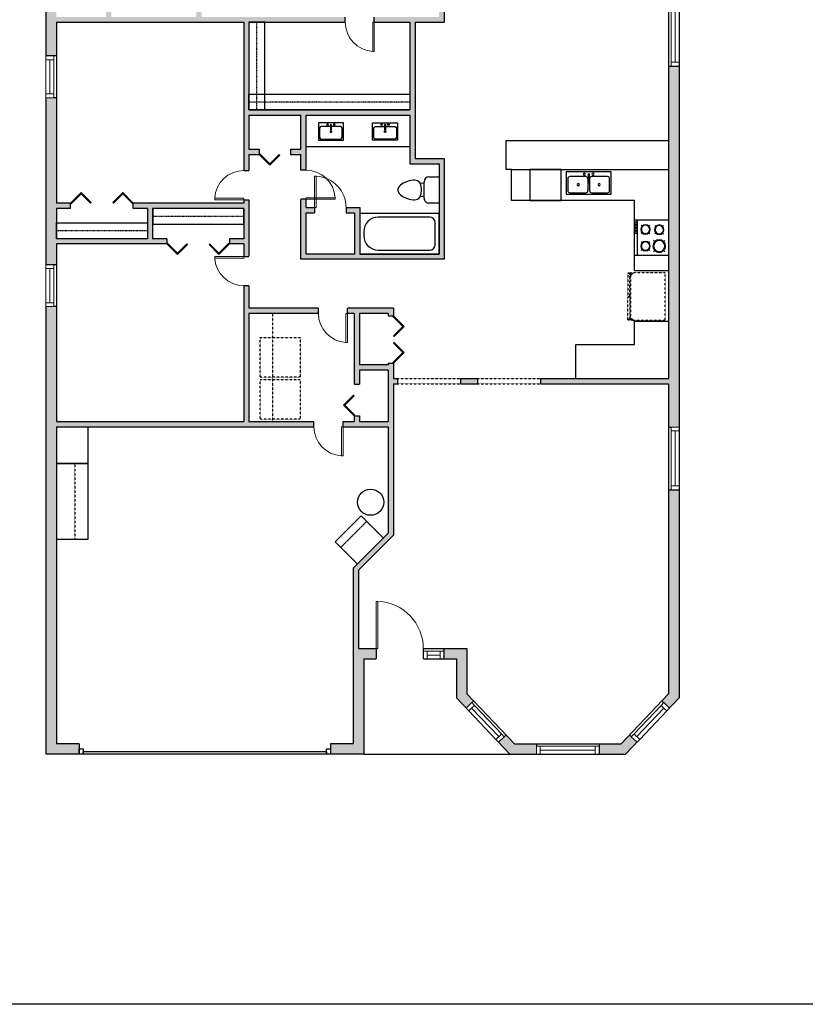
# Model space of a CAD drawing. Units: inches. Extents: x -1876 to 7618, y -2728 to 672.
# Drawn here: x 1927 to 2527, y -587 to 164 of the extents above; entities that cross this region are included whole.
import ezdxf

# ---------------------------------------------------------------- set-up
doc = ezdxf.new("R2010")
doc.units = ezdxf.units.IN
doc.linetypes.add('Dash', pattern=[0.23622, 0.11811, -0.11811])
doc.layers.get('0').update_dxf_attribs({"color": 255})
for name, color, linetype, lineweight in [('A-DOOR&WINDOWS', 4, 'Continuous', 9), ('A-HARDSCAPES', 3, 'Continuous', 25), ('A-OBJECT', 2, 'Continuous', 25)]:
    doc.layers.add(name, color=color, linetype=linetype, lineweight=lineweight)
doc.layers.add('A-HEADER', color=40, linetype='Dash')
doc.layers.add('A-WALL', color=252, linetype='Continuous')

# ---------------------------------------------------------------- blocks, each defined once
blk = doc.blocks.new('*U75')
at = {"layer": 'A-DOOR&WINDOWS', "color": 0, "linetype": 'ByBlock', "lineweight": -2, "transparency": 33554687}
for points in [[(3, 0), (0, 0), (0, 4), (3, 4)], [(189, 2), (189, 0), (3, 0), (3, 2)], [(192, 0), (189, 0), (189, 4), (192, 4)]]:
    blk.add_lwpolyline(points, close=True, dxfattribs=at)
at = {"layer": 'A-WALL', "color": 0, "linetype": 'ByBlock', "lineweight": -2, "transparency": 33554687}
blk.add_line((0, 4), (0, 0), dxfattribs=at)
blk = doc.blocks.new('*U223')
blk.add_wipeout([(0, 30), (0, -195), (916, -195), (916, 30)]).dxf.layer = 'A-DOOR&WINDOWS'
at = {"color": 0, "linetype": 'ByBlock', "lineweight": -2, "transparency": 33554687}
blk.add_lwpolyline([(51, 915), (0, 915), (0, 0), (51, 0)], close=True, dxfattribs=at)
blk.add_arc((0, 0), 916, 0, 86.8211, dxfattribs=at)
at = {"layer": 'A-WALL', "transparency": 33554687}
for points in [[(0, 0), (0, -165)], [(916, 0), (916, -165)]]:
    blk.add_lwpolyline(points, dxfattribs=at)
blk = doc.blocks.new('*U132')
at = {"color": 0, "linetype": 'ByBlock', "lineweight": -2, "transparency": 33554687}
for points in [[(9901.49, -29.78), (9905.49, -29.78)], [(9901.49, -53.78), (9905.49, -53.78)]]:
    blk.add_lwpolyline(points, dxfattribs=at)
blk.add_lwpolyline([(9905.49, -45.03), (9912.62, -37.9), (9904.99, -30.28), (9905.49, -29.78), (9913.6, -37.9), (9905.98, -45.52)], close=True, dxfattribs=at)
blk = doc.blocks.new('*U130')
at = {"color": 0, "linetype": 'ByBlock', "lineweight": -2, "transparency": 33554687}
for points in [[(9901.49, -29.78), (9905.49, -29.78)], [(9901.49, -77.78), (9905.49, -77.78)]]:
    blk.add_lwpolyline(points, dxfattribs=at)
for points in [[(9905.49, -45.03), (9912.62, -37.9), (9904.99, -30.28), (9905.49, -29.78), (9913.6, -37.9), (9905.98, -45.52)], [(9905.49, -62.54), (9912.62, -69.67), (9904.99, -77.29), (9905.49, -77.78), (9913.6, -69.67), (9905.98, -62.04)]]:
    blk.add_lwpolyline(points, close=True, dxfattribs=at)
blk = doc.blocks.new('*U131')
at = {"color": 0, "linetype": 'ByBlock', "lineweight": -2, "transparency": 33554687}
for points in [[(9901.49, -29.78), (9905.49, -29.78)], [(9901.49, -77.78), (9905.49, -77.78)]]:
    blk.add_lwpolyline(points, dxfattribs=at)
for points in [[(9905.49, -45.03), (9912.62, -37.9), (9904.99, -30.28), (9905.49, -29.78), (9913.6, -37.9), (9905.98, -45.52)], [(9905.49, -62.54), (9912.62, -69.67), (9904.99, -77.29), (9905.49, -77.78), (9913.6, -69.67), (9905.98, -62.04)]]:
    blk.add_lwpolyline(points, close=True, dxfattribs=at)
blk = doc.blocks.new('*U112')
at = {"color": 252}
blk.add_wipeout([(-5, 32), (1, 32), (1, 0), (-5, 0)], dxfattribs=at)
at = {"color": 4}
for points in [[(1, 29), (-1.3, 29), (-1.3, 29), (-2.7, 29), (-2.7, 29), (-5, 29), (-5, 32), (1, 32)], [(1, 3), (-1.3, 3), (-1.3, 3), (-2.7, 3), (-2.7, 3), (-5, 3), (-5, 0), (1, 0)]]:
    blk.add_lwpolyline(points, close=True, dxfattribs=at)
at = {"color": 9}
for points in [[(-5, 3), (-5, 29)], [(1, 3), (1, 29)]]:
    blk.add_lwpolyline(points, dxfattribs=at)
blk.add_lwpolyline([(-2, 3), (-2, 29), (-2, 29), (-2, 3)], close=True, dxfattribs=at)
blk = doc.blocks.new('*U113')
at = {"color": 252}
blk.add_wipeout([(-5, 32), (1, 32), (1, 0), (-5, 0)], dxfattribs=at)
at = {"color": 4}
for points in [[(1, 29), (-1.3, 29), (-1.3, 29), (-2.7, 29), (-2.7, 29), (-5, 29), (-5, 32), (1, 32)], [(1, 3), (-1.3, 3), (-1.3, 3), (-2.7, 3), (-2.7, 3), (-5, 3), (-5, 0), (1, 0)]]:
    blk.add_lwpolyline(points, close=True, dxfattribs=at)
at = {"color": 9}
for points in [[(-5, 3), (-5, 29)], [(1, 3), (1, 29)]]:
    blk.add_lwpolyline(points, dxfattribs=at)
blk.add_lwpolyline([(-2, 3), (-2, 29), (-2, 29), (-2, 3)], close=True, dxfattribs=at)
blk = doc.blocks.new('*U114')
at = {"layer": 'A-OBJECT', "color": 0, "linetype": 'ByBlock', "lineweight": -2, "transparency": 33554687}
blk.add_lwpolyline([(0, 0), (98.9, 0), (98.9, -17.1), (0, -17.1)], close=True, dxfattribs=at)
at = {"layer": 'A-OBJECT', "color": 0, "linetype": 'Dash', "lineweight": -2, "transparency": 33554687}
blk.add_lwpolyline([(98.9, -8.5), (0, -8.5)], dxfattribs=at)
blk = doc.blocks.new('*U115')
at = {"layer": 'A-OBJECT', "color": 0, "linetype": 'ByBlock', "lineweight": -2, "transparency": 33554687}
blk.add_lwpolyline([(0, 0), (98.9, 0), (98.9, -17.1), (0, -17.1)], close=True, dxfattribs=at)
at = {"layer": 'A-OBJECT', "color": 0, "linetype": 'Dash', "lineweight": -2, "transparency": 33554687}
blk.add_lwpolyline([(98.9, -8.5), (0, -8.5)], dxfattribs=at)
blk = doc.blocks.new('*U116')
at = {"layer": 'A-OBJECT', "color": 0, "linetype": 'ByBlock', "lineweight": -2}
for p, q in [((1537, 792), (0, 792)), ((0, 792), (0, 0)), ((1537, 0), (1537, 792)), ((76, 614), (76, 178)), ((1182, 716), (178, 716)), ((1461, 356), (1461, 436)), ((178, 76), (1182, 76))]:
    blk.add_line(p, q, dxfattribs=at)
blk.add_lwpolyline([(1537, 0), (0, 0)], dxfattribs=at)
for centre, radius, start, end in [((178, 614), 102, 90, 180), ((1182, 436), 279, 0, 90), ((1182, 356), 279, 270, 0), ((178, 178), 102, 180, 270)]:
    blk.add_arc(centre, radius, start, end, dxfattribs=at)
blk = doc.blocks.new('blocks$0$Toilet-Domestic-2D - Toilet-Domestic-2D-1228486-SUBSTRUCTURE Copy 1')
at = {"layer": 'A-OBJECT', "color": 0, "linetype": 'ByBlock', "lineweight": -2}
for p, q in [((-70, 774), (-95, 749)), ((-48, 787), (-70, 774)), ((-13, 799), (-48, 787)), ((13, 799), (-13, 799)), ((48, 787), (13, 799)), ((70, 774), (48, 787)), ((95, 749), (70, 774)), ((-172, 596), (-186, 545)), ((-154, 647), (-172, 596)), ((-130, 698), (-154, 647)), ((-95, 749), (-130, 698)), ((130, 698), (95, 749)), ((154, 647), (130, 698)), ((172, 596), (154, 647)), ((186, 545), (172, 596)), ((-186, 545), (-190, 495)), ((-190, 495), (-188, 469)), ((-188, 469), (-184, 444)), ((-184, 444), (-177, 418)), ((-177, 418), (-163, 393)), ((-163, 393), (-132, 368)), ((132, 368), (163, 393)), ((163, 393), (177, 418)), ((177, 418), (184, 444)), ((184, 444), (188, 469)), ((190, 495), (186, 545)), ((188, 469), (190, 495)), ((-253, 0), (-253, 196)), ((-159, 291), (159, 291)), ((-132, 368), (-97, 355)), ((-123, 291), (-132, 368)), ((-97, 355), (-25, 342)), ((-25, 342), (25, 342)), ((25, 342), (97, 355)), ((97, 355), (132, 368)), ((123, 291), (132, 368)), ((253, 196), (253, 0))]:
    blk.add_line(p, q, dxfattribs=at)
blk.add_lwpolyline([(253, 0), (-253, 0)], dxfattribs=at)
for centre, start, end in [((-159, 196), 90, 180), ((159, 196), 0, 90)]:
    blk.add_arc(centre, 94.6, start, end, dxfattribs=at)
blk = doc.blocks.new('blocks$0$Sink Kitchen-Single - 30_ x 21_-1227116-SUBSTRUCTURE Copy 1')
at = {"layer": 'A-OBJECT', "color": 0, "linetype": 'ByBlock', "lineweight": -2}
for p, q in [((381, 0), (-381, 0)), ((-381, 0), (-381, -533)), ((381, -533), (381, 0)), ((-343, -165), (-343, -445)), ((-13, -114), (-292, -114)), ((-13, -57), (-13, -216)), ((13, -57), (13, -216)), ((292, -114), (13, -114)), ((343, -445), (343, -165)), ((-381, -533), (381, -533)), ((-292, -495), (292, -495))]:
    blk.add_line(p, q, dxfattribs=at)
for centre, radius, start, end in [((-292, -165), 50.8, 90, 180), ((-102, -57), 25.4, 0, 180), ((-102, -57), 25.4, 180, 0), ((0, -269), 25.4, 0, 180), ((0, -269), 25.4, 180, 0), ((0, -57), 12.7, 0, 180), ((0, -216), 12.7, 180, 0), ((102, -57), 25.4, 0, 180), ((102, -57), 25.4, 180, 0), ((292, -165), 50.8, 0, 90), ((-292, -445), 50.8, 180, 270), ((292, -445), 50.8, 270, 0)]:
    blk.add_arc(centre, radius, start, end, dxfattribs=at)
blk = doc.blocks.new('*U218')
blk.add_wipeout([(0, 30), (0, -195), (991, -195), (991, 30)]).dxf.layer = 'A-DOOR&WINDOWS'
at = {"color": 0, "linetype": 'ByBlock', "lineweight": -2, "transparency": 33554687}
blk.add_lwpolyline([(51, 989), (0, 989), (0, 0), (51, 0)], close=True, dxfattribs=at)
blk.add_arc((0, 0), 991, 0, 86.8211, dxfattribs=at)
at = {"layer": 'A-WALL', "transparency": 33554687}
for points in [[(0, 0), (0, -165)], [(991, 0), (991, -165)]]:
    blk.add_lwpolyline(points, dxfattribs=at)
blk = doc.blocks.new('*U129')
at = {"color": 0, "linetype": 'ByBlock', "lineweight": -2, "transparency": 33554687}
for points in [[(9901.49, -29.78), (9905.49, -29.78)], [(9901.49, -53.78), (9905.49, -53.78)]]:
    blk.add_lwpolyline(points, dxfattribs=at)
blk.add_lwpolyline([(9905.49, -45.03), (9912.62, -37.9), (9904.99, -30.28), (9905.49, -29.78), (9913.6, -37.9), (9905.98, -45.52)], close=True, dxfattribs=at)
blk = doc.blocks.new('*U124')
at = {"linetype": 'Continuous'}
blk.add_wipeout([(0, 1), (0, -5), (48, -5), (48, 1)], dxfattribs=at).dxf.layer = 'A-HEADER'
at = {"color": 0, "linetype": 'ByBlock', "lineweight": -2}
for p, q in [((0, 0), (48, 0)), ((0, -4), (48, -4))]:
    blk.add_line(p, q, dxfattribs=at)
at = {"layer": 'A-WALL'}
for p, q in [((0, 0), (0, -4)), ((48, 0), (48, -4))]:
    blk.add_line(p, q, dxfattribs=at)
blk = doc.blocks.new('*U125')
at = {"linetype": 'Continuous'}
blk.add_wipeout([(0, 1), (0, -5), (48, -5), (48, 1)], dxfattribs=at).dxf.layer = 'A-HEADER'
at = {"color": 0, "linetype": 'ByBlock', "lineweight": -2}
for p, q in [((0, 0), (48, 0)), ((0, -4), (48, -4))]:
    blk.add_line(p, q, dxfattribs=at)
at = {"layer": 'A-WALL'}
for p, q in [((0, 0), (0, -4)), ((48, 0), (48, -4))]:
    blk.add_line(p, q, dxfattribs=at)
blk = doc.blocks.new('*U59')
at = {"color": 252}
blk.add_wipeout([(-5, 48), (1, 48), (1, 0), (-5, 0)], dxfattribs=at)
at = {"color": 4}
for points in [[(1, 45), (-1.3, 45), (-1.3, 45), (-2.7, 45), (-2.7, 45), (-5, 45), (-5, 48), (1, 48)], [(1, 3), (-1.3, 3), (-1.3, 3), (-2.7, 3), (-2.7, 3), (-5, 3), (-5, 0), (1, 0)]]:
    blk.add_lwpolyline(points, close=True, dxfattribs=at)
at = {"color": 9}
for points in [[(-5, 3), (-5, 45)], [(1, 3), (1, 45)]]:
    blk.add_lwpolyline(points, dxfattribs=at)
blk.add_lwpolyline([(-2, 3), (-2, 45), (-2, 45), (-2, 3)], close=True, dxfattribs=at)
blk = doc.blocks.new('*U53')
at = {"color": 252}
blk.add_wipeout([(-5, 36), (1, 36), (1, 0), (-5, 0)], dxfattribs=at)
at = {"color": 4}
for points in [[(1, 33), (-1.3, 33), (-1.3, 33), (-2.7, 33), (-2.7, 33), (-5, 33), (-5, 36), (1, 36)], [(1, 3), (-1.3, 3), (-1.3, 3), (-2.7, 3), (-2.7, 3), (-5, 3), (-5, 0), (1, 0)]]:
    blk.add_lwpolyline(points, close=True, dxfattribs=at)
at = {"color": 9}
for points in [[(-5, 3), (-5, 33)], [(1, 3), (1, 33)]]:
    blk.add_lwpolyline(points, dxfattribs=at)
blk.add_lwpolyline([(-2, 3), (-2, 33), (-2, 33), (-2, 3)], close=True, dxfattribs=at)
blk = doc.blocks.new('*U222')
blk.add_wipeout([(0, 30), (0, -360), (1486, -360), (1486, 30)]).dxf.layer = 'A-DOOR&WINDOWS'
at = {"color": 0, "linetype": 'ByBlock', "lineweight": -2, "transparency": 33554687}
blk.add_lwpolyline([(51, 1485), (0, 1485), (0, 0), (51, 0)], close=True, dxfattribs=at)
blk.add_arc((0, 0), 1486, 0, 86.8211, dxfattribs=at)
at = {"layer": 'A-WALL', "transparency": 33554687}
for points in [[(0, 0), (0, -330)], [(1486, 0), (1486, -330)]]:
    blk.add_lwpolyline(points, dxfattribs=at)
blk = doc.blocks.new('*U110')
at = {"color": 252}
blk.add_wipeout([(-5, 16), (1, 16), (1, 0), (-5, 0)], dxfattribs=at)
at = {"color": 4}
for points in [[(1, 13), (-1.3, 13), (-1.3, 13), (-2.7, 13), (-2.7, 13), (-5, 13), (-5, 16), (1, 16)], [(1, 3), (-1.3, 3), (-1.3, 3), (-2.7, 3), (-2.7, 3), (-5, 3), (-5, 0), (1, 0)]]:
    blk.add_lwpolyline(points, close=True, dxfattribs=at)
at = {"color": 9}
for points in [[(-5, 3), (-5, 13)], [(1, 3), (1, 13)]]:
    blk.add_lwpolyline(points, dxfattribs=at)
blk.add_lwpolyline([(-2, 3), (-2, 13), (-2, 13), (-2, 3)], close=True, dxfattribs=at)
blk = doc.blocks.new('*U128')
at = {"color": 0, "linetype": 'ByBlock', "lineweight": -2, "transparency": 33554687}
for points in [[(9901.49, -29.78), (9905.49, -29.78)], [(9901.49, -65.78), (9905.49, -65.78)]]:
    blk.add_lwpolyline(points, dxfattribs=at)
for points in [[(9905.49, -45.03), (9912.62, -37.9), (9904.99, -30.28), (9905.49, -29.78), (9913.6, -37.9), (9905.98, -45.52)], [(9905.49, -50.54), (9912.62, -57.67), (9904.99, -65.29), (9905.49, -65.78), (9913.6, -57.67), (9905.98, -50.04)]]:
    blk.add_lwpolyline(points, close=True, dxfattribs=at)
blk = doc.blocks.new('blocks$0$Sink Kitchen-Double - 42_ x 21_-1225552-SUBSTRUCTURE Copy 1')
at = {"layer": 'A-OBJECT', "color": 0, "linetype": 'ByBlock', "lineweight": -2}
for p, q in [((533.4, 0), (-533.4, 0)), ((-533.4, 0), (-533.4, -533.4)), ((533.4, -533.4), (533.4, 0)), ((-495.3, -165.1), (-495.3, -444.5)), ((-69.85, -114.3), (-444.5, -114.3)), ((-19.05, -165.1), (-19.05, -444.5)), ((-12.7, -57.15), (-12.7, -254)), ((12.7, -57.15), (12.7, -254)), ((19.05, -165.1), (19.05, -444.5)), ((444.5, -114.3), (69.85, -114.3)), ((495.3, -444.5), (495.3, -165.1)), ((-533.4, -533.4), (533.4, -533.4)), ((-444.5, -495.3), (-69.85, -495.3)), ((69.85, -495.3), (444.5, -495.3))]:
    blk.add_line(p, q, dxfattribs=at)
for centre, radius, start, end in [((-444.5, -165.1), 50.8, 90, 180), ((-101.6, -57.15), 25.4, 0, 180), ((-101.6, -57.15), 25.4, 180, 0), ((-69.85, -165.1), 50.8, 0, 90), ((0, -57.15), 12.7, 0, 180), ((69.85, -165.1), 50.8, 90, 180), ((101.6, -57.15), 25.4, 0, 180), ((101.6, -57.15), 25.4, 180, 0), ((444.5, -165.1), 50.8, 0, 90), ((-444.5, -444.5), 50.8, 180, 270), ((-247.65, -304.8), 25.4, 0, 180), ((-247.65, -304.8), 25.4, 180, 0), ((-69.85, -444.5), 50.8, 270, 0), ((0, -254), 12.7, 180, 0), ((69.85, -444.5), 50.8, 180, 270), ((247.65, -304.8), 25.4, 0, 180), ((247.65, -304.8), 25.4, 180, 0), ((444.5, -444.5), 50.8, 270, 0)]:
    blk.add_arc(centre, radius, start, end, dxfattribs=at)
blk = doc.blocks.new('A$C65fb87c6')
at = {"layer": 'A-OBJECT', "color": 0, "linetype": 'ByBlock', "lineweight": -2, "transparency": 33554687}
for p, q in [((-36.22, -25.63), (-36.22, -27.61)), ((-34.77, -25.89), (-35.45, -27.74)), ((-1.45, -25.89), (-0.77, -27.74)), ((0, -25.63), (0, -27.61))]:
    blk.add_line(p, q, dxfattribs=at)
blk.add_lwpolyline([(0, -26.38), (0, 0), (-36.22, 0), (-36.22, -26.38)], close=True, dxfattribs=at)
for points in [[(-36.22, -27.11), (-36.22, -28.11, 0.414214), (-35.98, -28.35), (-18.54, -28.35, 0.414214), (-18.31, -28.11), (-18.31, -27.11, 0.414214), (-18.54, -26.87), (-35.13, -26.87)], [(0, -27.11), (0, -28.11, -0.414214), (-0.24, -28.35), (-17.68, -28.35, -0.414214), (-17.91, -28.11), (-17.91, -27.11, -0.414214), (-17.68, -26.87), (-1.09, -26.87)]]:
    blk.add_lwpolyline(points, format="xyb", dxfattribs=at)
for centre, radius in [((-35.47, -25.63), 0.748), ((-35.83, -27.61), 0.394), ((-35.83, -27.61), 0.118), ((-35.47, -25.63), 0.118), ((-0.75, -25.63), 0.748), ((-0.75, -25.63), 0.118), ((-0.39, -27.61), 0.394), ((-0.39, -27.61), 0.118)]:
    blk.add_circle(centre, radius, dxfattribs=at)
blk = doc.blocks.new('*U111')
at = {"layer": 'A-OBJECT', "color": 0, "linetype": 'ByBlock', "lineweight": -2}
for p, q in [((389, 54), (-295, 54)), ((-295, 54), (-295, -606)), ((389, 54), (389, -606)), ((-295, -547), (389, -547)), ((-295, -606), (389, -606))]:
    blk.add_line(p, q, dxfattribs=at)
at = {"layer": 'A-OBJECT', "color": 252, "linetype": 'Continuous', "lineweight": -2}
for p, q in [((-184, -59), (-225, -17)), ((-47, -59), (-5, -17)), ((152, -76), (121, -45)), ((152, -179), (121, -210)), ((255, -76), (286, -45)), ((255, -179), (286, -210)), ((-184, -196), (-225, -238)), ((-167, -343), (-198, -311)), ((-64, -343), (-33, -311)), ((-47, -196), (-5, -238)), ((158, -343), (127, -311)), ((261, -343), (292, -311)), ((-167, -445), (-198, -476)), ((-64, -445), (-33, -476)), ((158, -445), (127, -476)), ((261, -445), (292, -476))]:
    blk.add_line(p, q, dxfattribs=at)
at = {"layer": 'A-OBJECT', "color": 0, "linetype": 'Continuous', "lineweight": -2}
for p, q in [((-115, -128), (-115, -128)), ((203, -128), (203, -128)), ((-115, -394), (-115, -394)), ((209, -394), (209, -394))]:
    blk.add_line(p, q, dxfattribs=at)
for centre, radius in [((-115, -128), 122), ((203, -128), 91.7), ((-115, -394), 91.7), ((209, -394), 91.7), ((153, -577), 23.6), ((212, -577), 23.6), ((271, -577), 23.6), ((330, -577), 23.6)]:
    blk.add_circle(centre, radius, dxfattribs=at)
at = {"layer": 'A-OBJECT', "color": 250, "linetype": 'Continuous', "lineweight": -2}
for centre, radius in [((-115, -128), 108), ((203, -128), 80.8), ((-115, -394), 80.8), ((209, -394), 80.8)]:
    blk.add_circle(centre, radius, dxfattribs=at)
blk = doc.blocks.new('*U60')
at = {"color": 252}
blk.add_wipeout([(-5, 60), (1, 60), (1, 0), (-5, 0)], dxfattribs=at)
at = {"color": 4}
for points in [[(1, 57), (-1.3, 57), (-1.3, 57), (-2.7, 57), (-2.7, 57), (-5, 57), (-5, 60), (1, 60)], [(1, 3), (-1.3, 3), (-1.3, 3), (-2.7, 3), (-2.7, 3), (-5, 3), (-5, 0), (1, 0)]]:
    blk.add_lwpolyline(points, close=True, dxfattribs=at)
at = {"color": 9}
for points in [[(-5, 3), (-5, 57)], [(1, 3), (1, 57)]]:
    blk.add_lwpolyline(points, dxfattribs=at)
blk.add_lwpolyline([(-2, 3), (-2, 57), (-2, 57), (-2, 3)], close=True, dxfattribs=at)
blk = doc.blocks.new('*U118')
at = {"layer": 'A-OBJECT', "color": 0, "linetype": 'ByBlock', "lineweight": -2, "transparency": 33554687}
blk.add_lwpolyline([(0, 0), (174.7, 0), (174.7, -17.1), (0, -17.1)], close=True, dxfattribs=at)
at = {"layer": 'A-OBJECT', "color": 0, "linetype": 'Dash', "lineweight": -2, "transparency": 33554687}
blk.add_lwpolyline([(174.7, -8.5), (0, -8.5)], dxfattribs=at)
blk = doc.blocks.new('*U119')
at = {"layer": 'A-OBJECT', "color": 0, "linetype": 'ByBlock', "lineweight": -2, "transparency": 33554687}
blk.add_lwpolyline([(0, 0), (95.2, 0), (95.2, -17.1), (0, -17.1)], close=True, dxfattribs=at)
at = {"layer": 'A-OBJECT', "color": 0, "linetype": 'Dash', "lineweight": -2, "transparency": 33554687}
blk.add_lwpolyline([(95.2, -8.5), (0, -8.5)], dxfattribs=at)

msp = doc.modelspace()

# ---------------------------------------------------------------- hatches: boundary and pattern name
at = {"layer": 'A-WALL', "transparency": 33554687}
h = msp.add_hatch(color=256, dxfattribs=at)
h.dxf.hatch_style = 1
h.paths.add_polyline_path([(2189.75, -323.91), (2199.14, -323.91), (2199.14, -315.91), (2185.75, -315.91), (2185.75, -256.24), (2212.46, -229.53), (2212.46, -113.92), (2215.57, -113.92), (2215.57, -109.92), (2212.46, -109.92), (2212.46, -98.12), (2208.46, -98.12), (2208.46, -99.41), (2186.42, -99.41), (2186.42, -60.15), (2208.46, -60.15), (2208.46, -62.12), (2212.46, -62.12), (2212.46, -56.15), (2177.33, -56.15), (2177.33, -60.15), (2182.42, -60.15), (2182.42, -114.25), (2186.42, -114.25), (2186.42, -103.41), (2208.46, -103.41), (2208.46, -142.67), (2186.42, -142.67), (2186.42, -138.25), (2182.42, -138.25), (2182.42, -142.67), (2173.92, -142.67), (2173.92, -146.67), (2208.46, -146.67), (2208.46, -227.87), (2181.75, -254.58), (2181.75, -388.57), (2164.4, -388.57), (2164.4, -396.57), (2189.75, -396.57)], flags=17)
h.paths.add_polyline_path([(2268.54, -315.91), (2251.14, -315.91), (2251.14, -323.91), (2260.54, -323.91), (2260.54, -353.67), (2267.84, -361.35), (2273.64, -355.84), (2268.54, -350.47)], flags=17)
h.paths.add_polyline_path([(2321.5, -388.57), (2304.77, -388.57), (2298.45, -381.92), (2292.65, -387.44), (2301.34, -396.57), (2321.5, -396.57)])
h.paths.add_polyline_path([(2398.35, -387.44), (2392.55, -381.92), (2386.23, -388.57), (2369.5, -388.57), (2369.5, -396.57), (2389.66, -396.57)])
h.paths.add_polyline_path([(1955.05, -146.67), (2173.92, -146.67), (2173.92, -142.67), (2102.09, -142.67), (2102.09, -60.15), (2177.33, -60.15), (2177.33, -56.15), (2102.09, -56.15), (2102.09, 61.13), (2109.91, 61.13), (2109.91, 65.13), (2102.09, 65.13), (2102.09, 91.11), (2141.73, 91.11), (2141.73, 65.13), (2133.91, 65.13), (2133.91, 61.13), (2141.73, 61.13), (2141.73, -18.88), (2251.21, -18.88), (2251.21, 57.94), (2228.9, 57.94), (2228.9, 162), (2251.21, 162), (2251.21, 217.88), (2271.48, 238.15), (2295.21, 238.15), (2295.21, 246.15), (2268.33, 246.15), (2268.33, 255.12), (2260.33, 255.12), (2260.33, 232.65), (2247.21, 219.54), (2247.21, 166), (2065.92, 166), (2065.92, 324.48), (2072.19, 324.48), (2072.19, 332.48), (2009.78, 332.48), (2009.78, 324.48), (2027.62, 324.48), (2027.62, 288.11), (1955.05, 288.11), (1955.05, 324.48), (1973.78, 324.48), (1973.78, 332.48), (1947.05, 332.48), (1947.05, 136.3), (1955.05, 136.3), (1955.05, 162), (2098.09, 162), (2098.09, 24.02), (2013.81, 24.02), (2013.81, 20.02), (2024.57, 20.02), (2024.57, -3.16), (1955.05, -3.16), (1955.05, 20.02), (1965.81, 20.02), (1965.81, 24.02), (1955.05, 24.02), (1955.05, 104.3), (1947.05, 104.3), (1947.05, -23.02), (1955.05, -23.02), (1955.05, -7.16), (2039.33, -7.16), (2039.33, -3.16), (2028.57, -3.16), (2028.57, 20.02), (2098.09, 20.02), (2098.09, -3.16), (2087.33, -3.16), (2087.33, -7.16), (2098.09, -7.16), (2098.09, -142.67), (1955.05, -142.67), (1955.05, -55.02), (1947.05, -55.02), (1947.05, -396.57), (1972.4, -396.57), (1972.4, -388.57), (1955.05, -388.57)])
h.paths.add_polyline_path([(2145.73, -14.88), (2145.73, 16.55), (2152.22, 16.55), (2152.22, 20.55), (2145.73, 20.55), (2145.73, 91.11), (2224.9, 91.11), (2224.9, 53.94), (2247.21, 53.94), (2247.21, -14.88), (2186.71, -14.88), (2186.71, 20.55), (2176.22, 20.55), (2176.22, 16.55), (2182.71, 16.55), (2182.71, -14.88)], flags=16)
h.paths.add_polyline_path([(2102.09, 95.11), (2102.09, 162), (2224.9, 162), (2224.9, 95.11)], flags=16)
h.paths.add_polyline_path([(1955.05, 166), (1955.05, 284.11), (2061.92, 284.11), (2061.92, 166), (1997.05, 166), (1997.05, 193.87), (1993.05, 193.87), (1993.05, 166)], flags=16)
h.paths.add_polyline_path([(2031.62, 288.11), (2031.62, 324.48), (2061.92, 324.48), (2061.92, 288.11)], flags=16)
h.paths.add_polyline_path([(2218.06, 332.48), (2108.19, 332.48), (2108.19, 324.48), (2218.06, 324.48)])
h.paths.add_polyline_path([(2268.33, 332.48), (2254.06, 332.48), (2254.06, 324.48), (2260.33, 324.48), (2260.33, 319.12), (2268.33, 319.12)])
h.paths.add_polyline_path([(2430.46, 332.48), (2414.46, 332.48), (2414.46, 324.48), (2422.46, 324.48), (2422.46, 318.15), (2430.46, 318.15)])
h = msp.add_hatch(color=256, dxfattribs=at)
h.dxf.hatch_style = 1
h.paths.add_polyline_path([(2430.46, -194.89), (2422.46, -194.89), (2422.46, -350.47), (2417.36, -355.84), (2423.16, -361.35), (2430.46, -353.67)])
h.paths.add_polyline_path([(2430.46, 246.15), (2391.21, 246.15), (2391.21, 238.15), (2422.46, 238.15), (2422.46, 188.54), (2430.46, 188.54)])
h = msp.add_hatch(color=256, dxfattribs=at)
h.dxf.hatch_style = 1
h.paths.add_polyline_path([(2276.65, -109.92), (2263.57, -109.92), (2263.57, -113.92), (2276.65, -113.92)])
h.paths.add_polyline_path([(2430.46, 128.54), (2422.46, 128.54), (2422.46, -109.92), (2276.65, -109.92), (2276.65, -113.92), (2422.46, -113.92), (2422.46, -146.89), (2430.46, -146.89)])

# ---------------------------------------------------------------- linework, layer by layer
at = {"layer": 'A-HARDSCAPES'}
msp.add_line((2189.75, -396.57), (2301.34, -396.57), dxfattribs=at)
at = {"layer": 'A-OBJECT', "transparency": 33554687}
for p, q in [((2145.73, 67.11), (2224.9, 67.11)), ((2396.46, -27.53), (2422.46, -27.53)), ((2396.46, -66.19), (2422.46, -66.19))]:
    msp.add_line(p, q, dxfattribs=at)
at = {"layer": 'A-OBJECT', "linetype": 'Dash', "transparency": 33554687}
msp.add_line((2120.09, -60.15), (2120.09, -142.67), dxfattribs=at)
at = {"layer": 'A-OBJECT', "transparency": 33554687}
for points in [[(2302.46, 49.7), (2298.46, 49.7), (2298.46, 71.7), (2422.46, 71.7)], [(2396.46, -27.53), (2396.46, 26.04), (2302.46, 26.04), (2302.46, 49.7), (2422.46, 49.7)], [(2351.56, -109.92), (2351.56, -83.92), (2396.46, -83.92), (2396.46, -66.19)], [(1955.05, -146.67), (1979.05, -146.67), (1979.05, -174.67), (1955.05, -174.67)], [(1955.05, -174.67), (1979.05, -174.67), (1979.05, -232.67), (1955.05, -232.67)], [(2184.89, -251.44), (2167.92, -234.47), (2187.72, -214.68), (2204.69, -231.65)]]:
    msp.add_lwpolyline(points, dxfattribs=at)
msp.add_lwpolyline([(2316.56, 26.04), (2340.56, 26.04), (2340.56, 49.7), (2316.56, 49.7)], close=True, dxfattribs=at)
at = {"layer": 'A-OBJECT', "color": 2, "linetype": 'Dash', "transparency": 33554687}
for points in [[(2141.09, -78.57), (2141.09, -108.94), (2110.73, -108.94), (2110.73, -78.57)], [(2141.09, -110.6), (2141.09, -140.97), (2110.73, -140.97), (2110.73, -110.6)]]:
    msp.add_lwpolyline(points, close=True, dxfattribs=at)
at = {"layer": 'A-OBJECT', "linetype": 'Dash', "transparency": 33554687}
for points in [[(1955.05, -174.67), (1969.05, -174.67), (1969.05, -232.67), (1955.05, -232.67)], [(2184.89, -251.44), (2172.16, -238.72), (2191.96, -218.92), (2204.69, -231.65)]]:
    msp.add_lwpolyline(points, dxfattribs=at)
at = {"layer": 'A-OBJECT', "transparency": 33554687}
msp.add_circle((2194.97, -204.28), 10, dxfattribs=at)
at = {"layer": 'A-WALL'}
for p, q in [((1947.05, 332.48), (1947.05, -396.57)), ((2430.46, 332.48), (2430.46, -353.67)), ((2422.46, 238.15), (2422.46, -109.92)), ((2251.21, 217.88), (2251.21, 162)), ((1955.05, 162), (2098.09, 162)), ((1955.05, 162), (1955.05, 24.02)), ((2098.09, 162), (2098.09, 24.02)), ((2102.09, 162), (2102.09, 95.11)), ((2102.09, 162), (2224.9, 162)), ((2224.9, 162), (2224.9, 95.11)), ((2228.9, 162), (2251.21, 162)), ((2228.9, 162), (2228.9, 57.94)), ((1955.05, 136.3), (1947.05, 136.3)), ((2422.46, 128.54), (2430.46, 128.54)), ((1955.05, 104.3), (1947.05, 104.3)), ((2102.09, 95.11), (2224.9, 95.11)), ((2102.09, 91.11), (2141.73, 91.11)), ((2102.09, 91.11), (2102.09, 65.13)), ((2141.73, 65.13), (2141.73, 91.11)), ((2145.73, 91.11), (2224.9, 91.11)), ((2145.73, 20.55), (2145.73, 91.11)), ((2224.9, 91.11), (2224.9, 53.94)), ((2102.09, 65.13), (2109.91, 65.13)), ((2102.09, 61.13), (2102.09, -56.15)), ((2102.09, 61.13), (2109.91, 61.13)), ((2109.91, 65.13), (2109.91, 61.13)), ((2133.91, 65.13), (2141.73, 65.13)), ((2133.91, 65.13), (2133.91, 61.13)), ((2133.91, 61.13), (2141.73, 61.13)), ((2141.73, -18.88), (2141.73, 61.13)), ((2224.9, 53.94), (2247.21, 53.94)), ((2228.9, 57.94), (2251.21, 57.94)), ((2247.21, 53.94), (2247.21, -14.88)), ((2251.21, 57.94), (2251.21, -18.88)), ((1965.81, 24.02), (1955.05, 24.02)), ((1965.81, 20.02), (1965.81, 24.02)), ((2098.09, 24.02), (2013.81, 24.02)), ((2013.81, 20.02), (2013.81, 24.02)), ((1965.81, 20.02), (1955.05, 20.02)), ((1955.05, 20.02), (1955.05, -3.16)), ((2024.57, 20.02), (2013.81, 20.02)), ((2024.57, 20.02), (2024.57, -3.16)), ((2098.09, 20.02), (2028.57, 20.02)), ((2028.57, 20.02), (2028.57, -3.16)), ((2098.09, 20.02), (2098.09, -3.16)), ((2145.73, 20.55), (2186.71, 20.55)), ((2145.73, -14.88), (2145.73, 16.55)), ((2145.73, 16.55), (2182.71, 16.55)), ((2182.71, 16.55), (2182.71, -14.88)), ((2186.71, 20.55), (2186.71, -14.88)), ((2024.57, -3.16), (1955.05, -3.16)), ((1955.05, -7.16), (1955.05, -142.67)), ((2039.33, -7.16), (1955.05, -7.16)), ((2039.33, -3.16), (2028.57, -3.16)), ((2039.33, -3.16), (2039.33, -7.16)), ((2098.09, -3.16), (2087.33, -3.16)), ((2087.33, -3.16), (2087.33, -7.16)), ((2098.09, -7.16), (2087.33, -7.16)), ((2098.09, -7.16), (2098.09, -142.67)), ((2182.71, -14.88), (2145.73, -14.88)), ((2247.21, -14.88), (2186.71, -14.88)), ((2251.21, -18.88), (2141.73, -18.88)), ((1955.05, -23.02), (1947.05, -23.02)), ((1955.05, -55.02), (1947.05, -55.02)), ((2212.46, -56.15), (2102.09, -56.15)), ((2212.46, -56.15), (2212.46, -62.12)), ((2102.09, -60.15), (2102.09, -142.67)), ((2182.42, -60.15), (2102.09, -60.15)), ((2182.42, -60.15), (2182.42, -114.25)), ((2208.46, -60.15), (2186.42, -60.15)), ((2186.42, -60.15), (2186.42, -99.41)), ((2208.46, -60.15), (2208.46, -62.12)), ((2208.46, -62.12), (2212.46, -62.12)), ((2208.46, -99.41), (2186.42, -99.41)), ((2186.42, -103.41), (2186.42, -114.25)), ((2208.46, -103.41), (2186.42, -103.41)), ((2208.46, -98.12), (2208.46, -99.41)), ((2208.46, -98.12), (2212.46, -98.12)), ((2208.46, -103.41), (2208.46, -142.67)), ((2212.46, -98.12), (2212.46, -109.92)), ((2212.46, -109.92), (2422.46, -109.92)), ((2182.42, -114.25), (2186.42, -114.25)), ((2212.46, -113.92), (2212.46, -229.53)), ((2212.46, -113.92), (2422.46, -113.92)), ((2422.46, -113.92), (2422.46, -350.47)), ((1955.05, -142.67), (2098.09, -142.67)), ((2102.09, -142.67), (2182.42, -142.67)), ((2182.42, -138.25), (2182.42, -142.67)), ((2182.42, -138.25), (2186.42, -138.25)), ((2186.42, -138.25), (2186.42, -142.67)), ((2186.42, -142.67), (2208.46, -142.67)), ((1955.05, -146.67), (1955.05, -388.57)), ((1955.05, -146.67), (2208.46, -146.67)), ((2208.46, -146.67), (2208.46, -227.87)), ((2422.46, -146.89), (2430.46, -146.89)), ((2422.46, -194.89), (2430.46, -194.89)), ((2208.46, -227.87), (2181.75, -254.58)), ((2212.46, -229.53), (2185.75, -256.24)), ((2181.75, -254.58), (2181.75, -388.57)), ((2185.75, -256.24), (2185.75, -315.91)), ((2185.75, -315.91), (2199.14, -315.91)), ((2235.14, -315.91), (2268.54, -315.91)), ((2268.54, -315.91), (2268.54, -350.47)), ((2189.75, -323.91), (2199.14, -323.91)), ((2189.75, -323.91), (2189.75, -396.57)), ((2235.14, -323.91), (2260.54, -323.91)), ((2260.54, -323.91), (2260.54, -353.67)), ((2304.77, -388.57), (2268.54, -350.47)), ((2386.23, -388.57), (2422.46, -350.47)), ((2301.34, -396.57), (2260.54, -353.67)), ((2273.64, -355.84), (2267.84, -361.35)), ((2389.66, -396.57), (2430.46, -353.67)), ((2417.36, -355.84), (2423.16, -361.35)), ((2298.45, -381.92), (2292.65, -387.44)), ((2392.55, -381.92), (2398.35, -387.44)), ((1972.4, -388.57), (1955.05, -388.57)), ((1972.4, -388.57), (1972.4, -396.57)), ((2181.75, -388.57), (2164.4, -388.57)), ((2164.4, -388.57), (2164.4, -396.57)), ((2304.77, -388.57), (2386.23, -388.57)), ((2321.5, -388.57), (2321.5, -396.57)), ((2369.5, -388.57), (2369.5, -396.57)), ((1972.4, -396.57), (1947.05, -396.57)), ((2189.75, -396.57), (2164.4, -396.57)), ((2301.34, -396.57), (2389.66, -396.57))]:
    msp.add_line(p, q, dxfattribs=at)

# ---------------------------------------------------------------- block references
msp.add_blockref('*U75', (1972.4, -396.57))
at = {"layer": 'A-DOOR&WINDOWS', "transparency": 33554687, "xscale": -1}
for name, p, rotation in [('*U129', (2080.13, 9966.61), 90), ('*U131', (2043.59, -9881.45), 270)]:
    msp.add_blockref(name, p, dxfattribs=dict(at, rotation=rotation))
at = {"layer": 'A-DOOR&WINDOWS', "transparency": 33554687}
for name, p, rotation in [('*U130', (2117.11, 9898.33), 270), ('*U132', (12087.91, -168.04), 179.9999999999999)]:
    msp.add_blockref(name, p, dxfattribs=dict(at, rotation=rotation))
msp.add_blockref('*U128', (-7693.02, -32.34), dxfattribs=at)
at = {"layer": 'A-OBJECT', "xscale": -0.7028431101360502, "yscale": 0.7028431101360502, "zscale": 0.7028431101360502, "rotation": 90}
msp.add_blockref('*U119', (2102.09, 162), dxfattribs=at)
at = {"layer": 'A-OBJECT', "yscale": 0.7028431101360502, "zscale": 0.7028431101360502}
for name, p, xscale in [('*U118', (2102.09, 107.11), 0.7028431101360502), ('*U115', (2098.09, 20.02), -0.7028431101360502), ('*U114', (1955.05, 8.84), 0.7028431101360502)]:
    msp.add_blockref(name, p, dxfattribs=dict(at, xscale=xscale))
at = {"layer": 'A-OBJECT', "transparency": 33554687}
for name, p, xscale, yscale, zscale in [('blocks$0$Sink Kitchen-Single - 30_ x 21_-1227116-SUBSTRUCTURE Copy 1', (2164.61, 85.3), 0.02505989716667343, 0.02505989716667343, 0.02505989716667343), ('blocks$0$Sink Kitchen-Single - 30_ x 21_-1227116-SUBSTRUCTURE Copy 1', (2206.01, 85.3), -0.02505989716667343, 0.02505989716667343, 0.02505989716667343), ('blocks$0$Sink Kitchen-Double - 42_ x 21_-1225552-SUBSTRUCTURE Copy 1', (2361.47, 47.96), 0.0322730968934891, 0.0322730968934891, 0.0322730968934891)]:
    msp.add_blockref(name, p, dxfattribs=dict(at, xscale=xscale, yscale=yscale, zscale=zscale))
at = {"layer": 'A-OBJECT', "transparency": 33554687, "yscale": 0.03935794656299858, "zscale": 0.03935794656299858}
for name, p, xscale, rotation in [('blocks$0$Toilet-Domestic-2D - Toilet-Domestic-2D-1228486-SUBSTRUCTURE Copy 1', (2247.21, 34.04), 0.03935794656299858, 89.99999999999999), ('*U116', (2247.21, 16.28), 0.03935794656299858, 180), ('*U111', (2420.33, -4.28), -0.03935794656299858, 270)]:
    msp.add_blockref(name, p, dxfattribs=dict(at, xscale=xscale, rotation=rotation))
at = {"layer": 'A-OBJECT', "color": 2, "linetype": 'Dash', "transparency": 33554687, "rotation": 270.0000011157077}
msp.add_blockref('A$C65fb87c6', (2419.75, -65.43), dxfattribs=at)

# ---------------------------------------------------------------- next in the draw order: block references
at = {"layer": 'A-DOOR&WINDOWS', "transparency": 33554687}
for name, p, rotation in [('*U60', (2425.46, 188.54), 180), ('*U112', (1948.05, 136.3), 180), ('*U113', (1948.05, -23.02), 180), ('*U59', (2425.46, -146.89), 180), ('*U110', (2235.14, -322.91), 270), ('*U53', (2397.62, -386.75), 316.4356037424637), ('*U59', (2321.5, -395.57), 270)]:
    msp.add_blockref(name, p, dxfattribs=dict(at, rotation=rotation))
at = {"layer": 'A-DOOR&WINDOWS', "transparency": 33554687, "xscale": -1, "rotation": 43.56439625753625}
msp.add_blockref('*U53', (2293.38, -386.75), dxfattribs=at)
at = {"layer": 'A-HEADER'}
for name, p in [('*U124', (2215.57, -109.92)), ('*U125', (2276.65, -109.92))]:
    msp.add_blockref(name, p, dxfattribs=at)

# ---------------------------------------------------------------- next in the draw order: linework, layer by layer
at = {"color": 7, "true_color": 0xffffff, "elevation": 0}
msp.add_lwpolyline([(1189.75, 537.51), (3189.75, 537.51), (3189.75, -587.49), (1189.75, -587.49)], close=True, dxfattribs=at)
at = {"layer": 'A-WALL'}
msp.add_line((2251.14, -323.91), (2251.14, -315.91), dxfattribs=at)

# ---------------------------------------------------------------- next in the draw order: block references
at = {"layer": 'A-DOOR&WINDOWS', "transparency": 33554687, "yscale": 0.02422732627077181, "zscale": 0.02422732627077181}
for p, xscale, rotation in [((2197.77, 162), 0.02422732627077181, 180), ((2098.09, 26.61), 0.02422732627077181, 89.99999999999999), ((2098.09, -16.72), -0.02422732627077181, 90), ((2177.33, -60.15), 0.02422732627077181, 180), ((2173.92, -146.67), 0.02422732627077181, 180)]:
    msp.add_blockref('*U223', p, dxfattribs=dict(at, xscale=xscale, rotation=rotation))
at = {"layer": 'A-DOOR&WINDOWS', "transparency": 33554687, "xscale": 0.02422732627077181, "yscale": 0.02422732627077181, "zscale": 0.02422732627077181}
for name, p in [('*U218', (2152.22, 20.55)), ('*U222', (2199.14, -315.91))]:
    msp.add_blockref(name, p, dxfattribs=at)

# ---------------------------------------------------------------- next in the draw order: block references
at = {"layer": 'A-DOOR&WINDOWS', "transparency": 33554687, "xscale": -0.02422732627077181, "yscale": 0.02422732627077181, "zscale": 0.02422732627077181, "rotation": 270}
msp.add_blockref('*U223', (2145.73, 26.93), dxfattribs=at)

doc.saveas('drawing.dxf')
